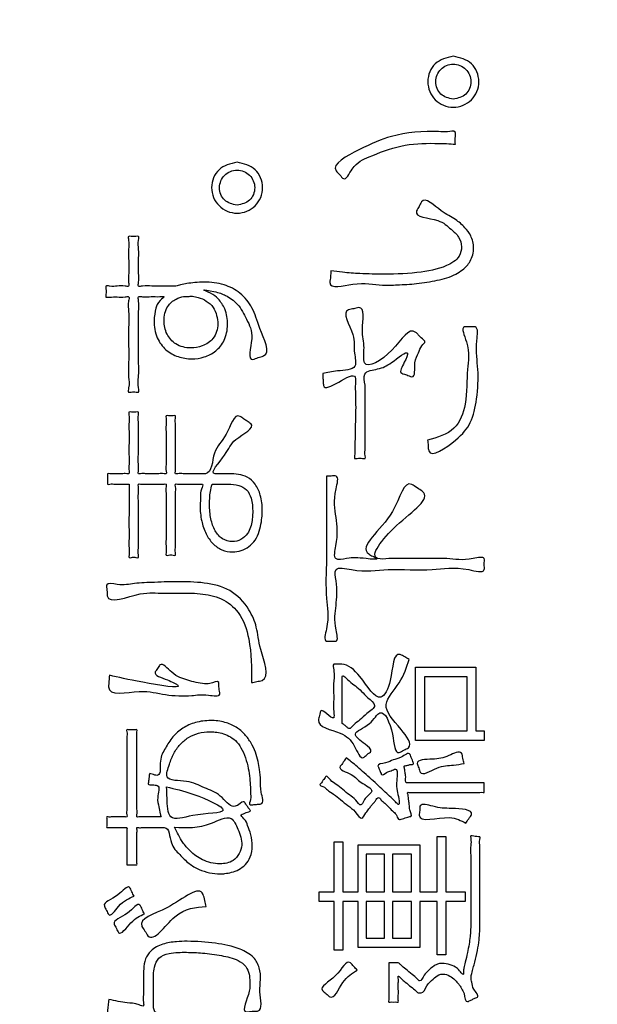
# Model space of a CAD drawing. Units: inches. Extents: x 0 to 682, y 1 to 526.
# Drawn here: x 428 to 437, y 408 to 423 of the extents above; entities that cross this region are included whole.
import ezdxf

# ---------------------------------------------------------------- set-up
doc = ezdxf.new("R2010")
doc.units = ezdxf.units.IN
doc.layers.add('Label_outline', color=7, linetype='Continuous')
doc.layers.add('Printing', color=7, linetype='Continuous')

# ---------------------------------------------------------------- blocks, each defined once
blk = doc.blocks.new('警告ﾗﾍﾞﾙ', base_point=(563.943, -358.35))
at = {"layer": 'Label_outline', "color": 81, "linetype": 'Continuous'}
blk.add_open_spline([(363.462, 321.624), (362.93, 321.748), (361.864, 321.997), (361.325, 323.798), (361.586, 326.71), (361.391, 331.983), (361.491, 340.038), (361.452, 350.343), (361.465, 362.219), (361.462, 375.051), (361.462, 388.197), (361.465, 401.028), (361.453, 412.906), (361.491, 423.208), (361.392, 431.269), (361.584, 436.531), (361.326, 439.458), (361.86, 441.227), (363.64, 441.762), (366.596, 441.5), (371.892, 441.694), (379.94, 441.596), (390.117, 441.633), (401.687, 441.621), (413.962, 441.625), (426.237, 441.621), (437.808, 441.633), (447.985, 441.596), (456.033, 441.694), (461.328, 441.5), (464.285, 441.762), (466.065, 441.227), (466.598, 439.458), (466.34, 436.531), (466.532, 431.269), (466.434, 423.208), (466.472, 412.906), (466.459, 401.028), (466.463, 388.197), (466.463, 375.051), (466.459, 362.219), (466.472, 350.343), (466.434, 340.038), (466.533, 331.983), (466.339, 326.71), (466.6, 323.798), (466.061, 321.997), (464.995, 321.748), (464.462, 321.624)], degree=3, knots=[0, 0, 0, 0, 1.530752, 3.061504, 5.015077, 10.453401, 18.742885, 29.249939, 41.34097, 54.382388, 67.740602, 80.78202, 92.873051, 103.380105, 111.669589, 117.107913, 119.061486, 120.592159, 122.122878, 124.110143, 129.604349, 137.904106, 148.308028, 160.114725, 172.62281, 185.130895, 196.937592, 207.341513, 215.64127, 221.135476, 223.122742, 224.65366, 226.184316, 228.137888, 233.576213, 241.865697, 252.37275, 264.463782, 277.5052, 290.863414, 303.904832, 315.995863, 326.502917, 334.792401, 340.230725, 342.184298, 343.715033, 345.245984, 345.245984, 345.245984, 345.245984], dxfattribs=at)
at = {"layer": 'Printing', "color": 203, "linetype": 'Continuous'}
for points in [[(434.842, 411.9), (434.969, 411.9), (434.969, 411.751), (433.897, 411.751), (433.897, 412.899), (434.842, 412.899), (434.842, 411.9)], [(434.035, 411.9), (434.704, 411.9), (434.704, 412.749), (434.035, 412.749), (434.035, 411.9)], [(432.758, 409.38), (432.997, 409.38), (432.997, 410.119), (433.962, 410.119), (433.962, 409.38), (434.236, 409.38), (434.236, 410.246), (434.371, 410.246), (434.371, 409.38), (434.676, 409.38), (434.676, 409.228), (434.371, 409.228), (434.371, 408.396), (434.236, 408.396), (434.236, 409.228), (433.962, 409.228), (433.962, 408.511), (432.997, 408.511), (432.997, 409.228), (432.758, 409.228), (432.758, 408.466), (432.62, 408.466), (432.62, 409.228), (432.386, 409.228), (432.386, 409.38), (432.62, 409.38), (432.62, 410.164), (432.758, 410.164), (432.758, 409.38)], [(433.125, 409.38), (433.409, 409.38), (433.409, 409.969), (433.125, 409.969), (433.125, 409.38)], [(433.533, 409.38), (433.835, 409.38), (433.835, 409.969), (433.533, 409.969), (433.533, 409.38)], [(433.125, 408.655), (433.409, 408.655), (433.409, 409.228), (433.125, 409.228), (433.125, 408.655)], [(433.533, 408.655), (433.835, 408.655), (433.835, 409.228), (433.533, 409.228), (433.533, 408.655)]]:
    blk.add_lwpolyline(points, close=True, dxfattribs=at)
for points, knots in [([(434.487, 422.464), (434.592, 422.44), (434.8, 422.39), (434.931, 422.063), (434.802, 421.753), (434.487, 421.623), (434.174, 421.754), (434.047, 422.063), (434.174, 422.389), (434.382, 422.439), (434.487, 422.464)], [0, 0, 0, 0, 0.307247, 0.611048, 0.917874, 1.224793, 1.530605, 1.835815, 2.139073, 2.444769, 2.444769, 2.444769, 2.444769]), ([(434.487, 421.79), (434.559, 421.808), (434.703, 421.842), (434.794, 422.068), (434.702, 422.28), (434.487, 422.37), (434.272, 422.28), (434.184, 422.068), (434.271, 421.843), (434.415, 421.808), (434.487, 421.79)], [0, 0, 0, 0, 0.211562, 0.423032, 0.632276, 0.843707, 1.053705, 1.262353, 1.473232, 1.683363, 1.683363, 1.683363, 1.683363]), ([(434.521, 421.086), (434.475, 421.09), (434.367, 421.098), (434.082, 421.104), (433.666, 421.09), (433.219, 420.91), (432.928, 420.787), (432.793, 420.486), (432.712, 420.613), (432.534, 420.757), (433.104, 421.051), (433.531, 421.245), (434.078, 421.306), (434.379, 421.272), (434.541, 421.311), (434.512, 421.176), (434.518, 421.116), (434.521, 421.086)], [0, 0, 0, 0, 0.137118, 0.324899, 0.855802, 1.381316, 1.707069, 1.91206, 1.994938, 2.077815, 2.560025, 3.115736, 3.857803, 3.995704, 4.114545, 4.210363, 4.306181, 4.306181, 4.306181, 4.306181]), ([(431.1, 420.805), (431.205, 420.78), (431.414, 420.731), (431.544, 420.404), (431.415, 420.094), (431.1, 419.964), (430.787, 420.095), (430.66, 420.404), (430.788, 420.73), (430.996, 420.78), (431.1, 420.805)], [0, 0, 0, 0, 0.307247, 0.611048, 0.917874, 1.224793, 1.530605, 1.835815, 2.139073, 2.444769, 2.444769, 2.444769, 2.444769]), ([(431.1, 420.131), (431.172, 420.148), (431.317, 420.183), (431.407, 420.409), (431.316, 420.621), (431.101, 420.711), (430.886, 420.621), (430.797, 420.409), (430.885, 420.183), (431.029, 420.149), (431.1, 420.131)], [0, 0, 0, 0, 0.211562, 0.423032, 0.632276, 0.843707, 1.053705, 1.262353, 1.473232, 1.683363, 1.683363, 1.683363, 1.683363]), ([(432.572, 419.103), (432.632, 419.096), (432.782, 419.076), (433.061, 419.057), (433.473, 419.049), (433.948, 419.063), (434.32, 419.146), (434.512, 419.253), (434.593, 419.339), (434.631, 419.483), (434.583, 419.645), (434.428, 419.773), (434.264, 419.936), (433.846, 419.941), (433.939, 420.091), (433.963, 420.135), (434.031, 420.284), (434.296, 420.02), (434.503, 419.931), (434.667, 419.794), (434.776, 419.648), (434.824, 419.458), (434.771, 419.259), (434.651, 419.127), (434.478, 419.017), (434.23, 418.949), (433.92, 418.901), (433.637, 418.885), (433.291, 418.87), (433.021, 418.951), (432.533, 418.806), (432.562, 418.983), (432.566, 419.042), (432.57, 419.088), (432.572, 419.103)], [0, 0, 0, 0, 0.182783, 0.454542, 0.837278, 1.418044, 1.882141, 1.956146, 2.074065, 2.225949, 2.383049, 2.554084, 2.802206, 3.16915, 3.210752, 3.288011, 3.329612, 3.669394, 3.932588, 4.127874, 4.282842, 4.477858, 4.693385, 4.87156, 4.999425, 5.304565, 5.632854, 5.937129, 6.164828, 6.633328, 6.99241, 7.040128, 7.128747, 7.176465, 7.176465, 7.176465, 7.176465]), ([(429.047, 418.694), (429.047, 418.709), (429.046, 418.752), (429.053, 418.803), (429.035, 418.881), (429.135, 418.855), (429.224, 418.866), (429.316, 418.875), (429.418, 418.851), (429.391, 418.964), (429.408, 419.077), (429.403, 419.255), (429.396, 419.434), (429.416, 419.544), (429.386, 419.655), (429.46, 419.64), (429.5, 419.64), (429.574, 419.655), (429.544, 419.544), (429.564, 419.434), (429.557, 419.255), (429.553, 419.077), (429.569, 418.963), (429.542, 418.849), (429.658, 418.878), (429.767, 418.861), (429.928, 418.866), (430.052, 418.868), (430.147, 418.862), (430.223, 418.89), (430.323, 418.907), (430.448, 418.923), (430.642, 418.933), (430.892, 418.905), (431.16, 418.768), (431.369, 418.513), (431.43, 418.21), (431.65, 417.804), (431.458, 417.754), (431.406, 417.738), (431.25, 417.676), (431.382, 418.095), (431.257, 418.327), (431.134, 418.585), (430.923, 418.726), (430.782, 418.775), (430.505, 418.825), (430.715, 418.75), (430.813, 418.666), (430.933, 418.493), (430.963, 418.262), (430.923, 418.02), (430.777, 417.84), (430.591, 417.747), (430.385, 417.716), (430.173, 417.749), (429.973, 417.858), (429.828, 418.062), (429.785, 418.297), (429.824, 418.507), (429.859, 418.621), (429.992, 418.714), (429.853, 418.695), (429.758, 418.707), (429.655, 418.689), (429.54, 418.716), (429.571, 418.587), (429.55, 418.45), (429.56, 418.213), (429.558, 417.953), (429.555, 417.694), (429.566, 417.455), (429.541, 417.323), (429.576, 417.197), (429.501, 417.211), (429.459, 417.211), (429.384, 417.197), (429.419, 417.323), (429.394, 417.455), (429.405, 417.693), (429.402, 417.952), (429.4, 418.211), (429.41, 418.448), (429.388, 418.583), (429.42, 418.712), (429.316, 418.687), (429.228, 418.698), (429.124, 418.694), (429.065, 418.694), (429.047, 418.694)], [0, 0, 0, 0, 0.044569, 0.127341, 0.17191, 0.227462, 0.349677, 0.471892, 0.527444, 0.585118, 0.729301, 0.91674, 1.104179, 1.248362, 1.306036, 1.346228, 1.420872, 1.461065, 1.518738, 1.662922, 1.850361, 2.037799, 2.181983, 2.239657, 2.300387, 2.445205, 2.618052, 2.76287, 2.8236, 2.89947, 3.002751, 3.128504, 3.274654, 3.587017, 3.869372, 4.163299, 4.511562, 4.945502, 4.99081, 5.074952, 5.120259, 5.44167, 5.760137, 6.039761, 6.265171, 6.460121, 6.619127, 6.73264, 6.885929, 7.074192, 7.323166, 7.57407, 7.786982, 7.990352, 8.185845, 8.403685, 8.622045, 8.852099, 9.126414, 9.32394, 9.45965, 9.547096, 9.609217, 9.745883, 9.882549, 9.94467, 10.008782, 10.177806, 10.416771, 10.690705, 10.96464, 11.203605, 11.372628, 11.436741, 11.476934, 11.551577, 11.59177, 11.655764, 11.824476, 12.062999, 12.336428, 12.609856, 12.848379, 13.017091, 13.081085, 13.136639, 13.258857, 13.381076, 13.436629, 13.436629, 13.436629, 13.436629]), ([(430.263, 418.705), (430.223, 418.693), (430.128, 418.665), (429.987, 418.542), (429.942, 418.328), (429.986, 418.109), (430.138, 417.932), (430.357, 417.884), (430.564, 417.921), (430.753, 418.037), (430.811, 418.239), (430.785, 418.408), (430.734, 418.54), (430.624, 418.638), (430.508, 418.685), (430.421, 418.707), (430.357, 418.705), (430.31, 418.705), (430.275, 418.705), (430.263, 418.705)], [0, 0, 0, 0, 0.124434, 0.295337, 0.530526, 0.741643, 0.949746, 1.191345, 1.37278, 1.577629, 1.817455, 1.949499, 2.089637, 2.234203, 2.374373, 2.463315, 2.499846, 2.567689, 2.604219, 2.604219, 2.604219, 2.604219]), ([(432.442, 417.497), (432.514, 417.513), (432.672, 417.549), (433.004, 417.545), (432.915, 417.864), (432.972, 418.103), (432.718, 418.48), (432.902, 418.506), (432.953, 418.516), (433.117, 418.562), (433.03, 418.155), (433.11, 417.945), (433.041, 417.502), (433.579, 417.825), (433.802, 418.253), (433.95, 418.092), (433.988, 418.047), (434.066, 417.995), (433.973, 417.92), (433.943, 417.805), (433.859, 417.675), (433.904, 417.413), (433.783, 417.467), (433.736, 417.483), (433.626, 417.508), (433.722, 417.663), (433.828, 417.913), (433.505, 417.643), (433.337, 417.563), (433.053, 417.533), (433.113, 417.326), (433.105, 417.196), (433.108, 417.067), (433.108, 416.967), (433.108, 416.868), (433.108, 416.768), (433.108, 416.627), (433.106, 416.475), (433.112, 416.329), (433.099, 416.241), (433.119, 416.157), (433.045, 416.174), (433.004, 416.174), (432.929, 416.157), (432.952, 416.241), (432.94, 416.328), (432.95, 416.474), (432.951, 416.625), (432.955, 416.766), (432.957, 416.866), (432.959, 416.947), (432.958, 417.043), (432.958, 417.18), (432.948, 417.308), (432.974, 417.524), (432.71, 417.369), (432.452, 417.231), (432.452, 417.353), (432.447, 417.403), (432.444, 417.456), (432.442, 417.487), (432.442, 417.497)], [0, 0, 0, 0, 0.238087, 0.518676, 0.720208, 1.015512, 1.408984, 1.452303, 1.532753, 1.576073, 1.922124, 2.209119, 2.44757, 2.919584, 3.386687, 3.437339, 3.531407, 3.582059, 3.666359, 3.786996, 3.953682, 4.178216, 4.221431, 4.301688, 4.344903, 4.522094, 4.673985, 4.96216, 5.203229, 5.419991, 5.594878, 5.716874, 5.829363, 5.975732, 6.018078, 6.127288, 6.276615, 6.439315, 6.588642, 6.697852, 6.740198, 6.783338, 6.863456, 6.906596, 6.948801, 7.057643, 7.206469, 7.368622, 7.517447, 7.62629, 7.668494, 7.760968, 7.915049, 8.072819, 8.176347, 8.446191, 8.691782, 8.720958, 8.785145, 8.849332, 8.878508, 8.878508, 8.878508, 8.878508]), ([(434.084, 416.453), (434.238, 416.497), (434.534, 416.58), (434.718, 417.06), (434.686, 417.545), (434.763, 417.877), (434.588, 418.252), (434.747, 418.221), (434.891, 418.251), (434.828, 417.88), (434.889, 417.574), (434.869, 417.126), (434.778, 416.711), (434.558, 416.459), (434.099, 416.137), (434.095, 416.372), (434.088, 416.426), (434.084, 416.453)], [0, 0, 0, 0, 0.45527, 0.8695, 1.415063, 1.846621, 2.083056, 2.167633, 2.25221, 2.469536, 2.922457, 3.382392, 3.765477, 4.123698, 4.576558, 4.660334, 4.744111, 4.744111, 4.744111, 4.744111]), ([(429.408, 415.764), (429.396, 415.764), (429.357, 415.764), (429.285, 415.765), (429.193, 415.761), (429.131, 415.772), (429.066, 415.755), (429.076, 415.804), (429.07, 415.846), (429.076, 415.888), (429.066, 415.938), (429.131, 415.92), (429.192, 415.932), (429.288, 415.924), (429.351, 415.934), (429.419, 415.918), (429.399, 416.001), (429.413, 416.089), (429.406, 416.242), (429.408, 416.41), (429.41, 416.578), (429.403, 416.732), (429.417, 416.82), (429.396, 416.903), (429.463, 416.888), (429.5, 416.888), (429.566, 416.903), (429.545, 416.82), (429.56, 416.732), (429.553, 416.578), (429.555, 416.41), (429.556, 416.242), (429.55, 416.088), (429.565, 416.002), (429.543, 415.919), (429.609, 415.933), (429.673, 415.925), (429.772, 415.929), (429.871, 415.925), (429.935, 415.934), (430, 415.919), (429.98, 415.997), (429.994, 416.079), (429.987, 416.224), (429.989, 416.382), (429.99, 416.54), (429.984, 416.684), (429.997, 416.768), (429.978, 416.846), (430.044, 416.832), (430.08, 416.832), (430.146, 416.846), (430.127, 416.768), (430.14, 416.684), (430.134, 416.54), (430.136, 416.382), (430.137, 416.224), (430.131, 416.079), (430.144, 415.997), (430.125, 415.919), (430.194, 415.934), (430.263, 415.925), (430.37, 415.929), (430.474, 415.927), (430.551, 415.929), (430.714, 415.92), (430.703, 416.318), (430.945, 416.472), (431.058, 416.895), (431.185, 416.799), (431.232, 416.769), (431.277, 416.737), (431.412, 416.656), (431.002, 416.461), (430.971, 416.258), (430.646, 415.92), (430.806, 415.929), (430.866, 415.927), (430.928, 415.928), (431.014, 415.928), (431.122, 415.921), (431.27, 415.879), (431.399, 415.765), (431.48, 415.579), (431.498, 415.415), (431.493, 415.275), (431.482, 415.165), (431.452, 415.027), (431.393, 414.889), (431.291, 414.784), (431.168, 414.718), (431.019, 414.695), (430.858, 414.726), (430.711, 414.831), (430.603, 414.99), (430.537, 415.197), (430.515, 415.395), (430.532, 415.57), (430.526, 415.664), (430.583, 415.772), (430.507, 415.761), (430.443, 415.766), (430.347, 415.763), (430.251, 415.767), (430.188, 415.759), (430.125, 415.773), (430.145, 415.696), (430.131, 415.614), (430.137, 415.465), (430.135, 415.299), (430.136, 415.119), (430.134, 414.952), (430.14, 414.804), (430.127, 414.721), (430.146, 414.643), (430.08, 414.658), (430.044, 414.658), (429.978, 414.643), (429.997, 414.721), (429.984, 414.804), (429.991, 414.952), (429.988, 415.119), (429.99, 415.299), (429.987, 415.465), (429.994, 415.614), (429.98, 415.696), (429.999, 415.773), (429.935, 415.759), (429.871, 415.767), (429.772, 415.763), (429.673, 415.767), (429.609, 415.759), (429.544, 415.773), (429.564, 415.694), (429.55, 415.609), (429.557, 415.455), (429.554, 415.283), (429.555, 415.098), (429.553, 414.925), (429.56, 414.772), (429.546, 414.686), (429.566, 414.606), (429.499, 414.621), (429.463, 414.621), (429.397, 414.606), (429.417, 414.686), (429.403, 414.772), (429.41, 414.925), (429.407, 415.098), (429.408, 415.283), (429.408, 415.457), (429.408, 415.604), (429.408, 415.703), (429.408, 415.751), (429.408, 415.764)], [0, 0, 0, 0, 0.034897, 0.118114, 0.217438, 0.300655, 0.335552, 0.361068, 0.417201, 0.473335, 0.49885, 0.533747, 0.616964, 0.716288, 0.799505, 0.834402, 0.875866, 0.985179, 1.139725, 1.316888, 1.49405, 1.648597, 1.75791, 1.799373, 1.837423, 1.908085, 1.946134, 1.987598, 2.096911, 2.251457, 2.42862, 2.605783, 2.760329, 2.869642, 2.911106, 2.94326, 3.023645, 3.128147, 3.232648, 3.313033, 3.345188, 3.384224, 3.487136, 3.632634, 3.799424, 3.966213, 4.111711, 4.214623, 4.253659, 4.291709, 4.362371, 4.40042, 4.439456, 4.542369, 4.687867, 4.854656, 5.021446, 5.166943, 5.269856, 5.308892, 5.343573, 5.430274, 5.542986, 5.655698, 5.7424, 5.777081, 6.128091, 6.479503, 6.832009, 6.863406, 6.932482, 7.001557, 7.032955, 7.37199, 7.674242, 8.002527, 8.036871, 8.112426, 8.187981, 8.222324, 8.369086, 8.511891, 8.67569, 8.867288, 9.105903, 9.165814, 9.286184, 9.436263, 9.59033, 9.729734, 9.865619, 10.003236, 10.173194, 10.343363, 10.529961, 10.742898, 10.987663, 11.131317, 11.246248, 11.323327, 11.354665, 11.433009, 11.534856, 11.636703, 11.715047, 11.746385, 11.784498, 11.886642, 12.034522, 12.209844, 12.394313, 12.569635, 12.717515, 12.819659, 12.857773, 12.895822, 12.966485, 13.004534, 13.042647, 13.144791, 13.292671, 13.467993, 13.652462, 13.827784, 13.975664, 14.077808, 14.115922, 14.148076, 14.228461, 14.332963, 14.437464, 14.517849, 14.550004, 14.589381, 14.694913, 14.847698, 15.028835, 15.219422, 15.400559, 15.553344, 15.658876, 15.698254, 15.736303, 15.806966, 15.845015, 15.884393, 15.989924, 16.142709, 16.323846, 16.514434, 16.695571, 16.848356, 16.953888, 16.993265, 16.993265, 16.993265, 16.993265]), ([(432.501, 415.891), (432.525, 415.89), (432.573, 415.888), (432.712, 415.91), (432.6, 415.557), (432.655, 415.249), (432.689, 414.918), (432.591, 414.555), (432.897, 414.618), (433.009, 414.612), (433.353, 414.574), (433.223, 414.637), (432.959, 414.778), (433.594, 415.168), (433.715, 415.87), (433.918, 415.704), (434.193, 415.558), (433.597, 415.202), (433.109, 414.561), (433.579, 414.612), (433.905, 414.588), (434.381, 414.619), (434.672, 414.555), (434.997, 414.648), (434.965, 414.512), (434.998, 414.356), (434.547, 414.492), (434.154, 414.392), (433.474, 414.456), (433.057, 414.373), (432.605, 414.494), (432.675, 414.157), (432.656, 413.86), (432.61, 413.596), (432.701, 413.285), (432.576, 413.313), (432.445, 413.285), (432.554, 413.652), (432.476, 413.997), (432.509, 414.607), (432.499, 415.171), (432.501, 415.604), (432.501, 415.827), (432.501, 415.891)], [0, 0, 0, 0, 0.074759, 0.149517, 0.351378, 0.795473, 1.239567, 1.441428, 1.607469, 1.91583, 2.081871, 2.155263, 2.228654, 2.992369, 3.511127, 3.608925, 3.706724, 4.379775, 4.97352, 5.146897, 5.560333, 6.053789, 6.467225, 6.640602, 6.726729, 6.812856, 7.054308, 7.630077, 8.317286, 8.893055, 9.134506, 9.309453, 9.694334, 10.079216, 10.254162, 10.328921, 10.403679, 10.595074, 11.073559, 11.69559, 12.317621, 12.796107, 12.987501, 12.987501, 12.987501, 12.987501]), ([(430.708, 415.764), (430.699, 415.726), (430.674, 415.621), (430.664, 415.437), (430.681, 415.228), (430.744, 415.038), (430.86, 414.897), (431.019, 414.85), (431.166, 414.89), (431.266, 414.979), (431.315, 415.09), (431.337, 415.191), (431.345, 415.275), (431.347, 415.391), (431.338, 415.528), (431.262, 415.684), (431.121, 415.758), (431.004, 415.765), (430.907, 415.764), (430.835, 415.765), (430.764, 415.764), (430.721, 415.764), (430.708, 415.764)], [0, 0, 0, 0, 0.119884, 0.322146, 0.549636, 0.746226, 0.913598, 1.076092, 1.213768, 1.352194, 1.462019, 1.571954, 1.663196, 1.713059, 1.921507, 2.07141, 2.209714, 2.376809, 2.416481, 2.503761, 2.59104, 2.630712, 2.630712, 2.630712, 2.630712]), ([(431.326, 412.657), (431.327, 412.886), (431.328, 413.264), (431.169, 413.748), (430.864, 413.997), (430.512, 414.059), (430.211, 414.062), (429.89, 414.051), (429.581, 414.094), (429.044, 413.857), (429.069, 414.101), (429.032, 414.236), (429.288, 414.168), (429.496, 414.22), (429.772, 414.223), (429.992, 414.235), (430.252, 414.238), (430.581, 414.232), (431.008, 414.132), (431.282, 413.848), (431.427, 413.502), (431.441, 413.172), (431.645, 412.7), (431.407, 412.676), (431.353, 412.663), (431.326, 412.657)], [0, 0, 0, 0, 0.685423, 1.13278, 1.471119, 1.81001, 2.177955, 2.385118, 2.749705, 3.267935, 3.354161, 3.440388, 3.603565, 3.875274, 4.192396, 4.392088, 4.541546, 4.969913, 5.385534, 5.811826, 6.105897, 6.463259, 6.948488, 7.033382, 7.118277, 7.118277, 7.118277, 7.118277]), ([(433.796, 413.02), (433.756, 412.897), (433.676, 412.652), (433.32, 412.289), (433.624, 412.005), (433.873, 411.66), (433.711, 411.604), (433.566, 411.498), (433.56, 411.902), (433.365, 412.317), (433.197, 411.975), (432.857, 411.874), (433.078, 411.717), (433.241, 411.591), (433.134, 411.537), (433.044, 411.422), (432.924, 411.732), (432.744, 411.89), (432.319, 411.968), (432.399, 412.138), (432.403, 412.252), (432.513, 412.166), (432.633, 412.06), (432.603, 412.254), (432.621, 412.404), (432.604, 412.646), (432.634, 412.797), (432.589, 412.961), (432.681, 412.94), (432.83, 412.957), (433.057, 412.753), (433.331, 412.273), (433.545, 412.716), (433.543, 413.181), (433.728, 413.056), (433.773, 413.032), (433.796, 413.02)], [0, 0, 0, 0, 0.397322, 0.792194, 1.24861, 1.555386, 1.636913, 1.71844, 2.02537, 2.413566, 2.651429, 2.924419, 3.143869, 3.286242, 3.363413, 3.440583, 3.663866, 3.970609, 4.367572, 4.443579, 4.519586, 4.622295, 4.748026, 4.835126, 5.042827, 5.290728, 5.498428, 5.585529, 5.648918, 5.712308, 6.054961, 6.514281, 6.817468, 7.251553, 7.330423, 7.409293, 7.409293, 7.409293, 7.409293]), ([(429.1, 412.773), (429.241, 412.74), (429.526, 412.674), (430.351, 412.534), (430.005, 412.711), (429.767, 412.778), (429.86, 412.876), (429.913, 412.999), (430.105, 412.759), (430.314, 412.699), (430.534, 412.637), (430.684, 412.634), (430.821, 412.706), (430.815, 412.594), (430.821, 412.541), (430.846, 412.423), (430.589, 412.487), (430.361, 412.438), (429.957, 412.457), (429.607, 412.565), (429.063, 412.434), (429.092, 412.652), (429.095, 412.712), (429.099, 412.757), (429.1, 412.773)], [0, 0, 0, 0, 0.535005, 1.085756, 1.269766, 1.496259, 1.562331, 1.628404, 1.845993, 2.125385, 2.392972, 2.474981, 2.617099, 2.664817, 2.753436, 2.801154, 2.977288, 3.241824, 3.652767, 4.066011, 4.553531, 4.601189, 4.689696, 4.737354, 4.737354, 4.737354, 4.737354]), ([(432.749, 412.016), (432.757, 412.011), (432.771, 412.001), (432.793, 411.984), (432.819, 411.966), (432.864, 411.915), (432.936, 412.015), (433.036, 412.071), (433.127, 412.179), (433.318, 412.295), (433.142, 412.418), (433.06, 412.517), (432.951, 412.615), (432.87, 412.659), (432.747, 412.798), (432.75, 412.731), (432.749, 412.694), (432.75, 412.634), (432.749, 412.56), (432.749, 412.475), (432.749, 412.386), (432.749, 412.296), (432.749, 412.211), (432.749, 412.137), (432.749, 412.078), (432.749, 412.039), (432.749, 412.021), (432.749, 412.016)], [0, 0, 0, 0, 0.028155, 0.052263, 0.081993, 0.126999, 0.22166, 0.345388, 0.495408, 0.669713, 0.826832, 0.96804, 1.098891, 1.22493, 1.351554, 1.366094, 1.406293, 1.467019, 1.54314, 1.629524, 1.721041, 1.812557, 1.898942, 1.975063, 2.035788, 2.075987, 2.090527, 2.090527, 2.090527, 2.090527]), ([(429.91, 410.554), (429.905, 410.571), (429.891, 410.622), (429.876, 410.727), (429.834, 410.855), (429.91, 411.042), (429.813, 411.052), (429.774, 411.065), (429.701, 411.048), (429.716, 411.104), (429.716, 411.147), (429.725, 411.189), (429.723, 411.246), (429.797, 411.212), (429.92, 411.185), (429.872, 411.454), (429.975, 411.626), (430.085, 411.813), (430.247, 411.953), (430.453, 412.045), (430.682, 412.072), (430.903, 412.048), (431.087, 411.969), (431.225, 411.853), (431.323, 411.715), (431.39, 411.571), (431.432, 411.43), (431.456, 411.284), (431.477, 411.117), (431.458, 410.965), (431.533, 410.757), (431.437, 410.755), (431.39, 410.748), (431.346, 410.747), (431.28, 410.732), (431.324, 410.847), (431.309, 410.924), (431.311, 411.038), (431.3, 411.164), (431.278, 411.319), (431.236, 411.482), (431.173, 411.633), (431.082, 411.75), (430.976, 411.824), (430.867, 411.866), (430.766, 411.885), (430.643, 411.892), (430.496, 411.874), (430.335, 411.804), (430.204, 411.694), (430.099, 411.546), (430.044, 411.384), (429.939, 411.102), (430.338, 411.143), (430.577, 411.005), (430.847, 410.923), (430.993, 410.685), (431.13, 410.741), (431.202, 410.815), (431.233, 410.757), (431.263, 410.722), (431.284, 410.684), (431.328, 410.638), (431.241, 410.628), (431.208, 410.602), (431.138, 410.588), (431.238, 410.509), (431.266, 410.414), (431.327, 410.268), (431.344, 410.101), (431.322, 409.933), (431.24, 409.805), (431.132, 409.727), (431.02, 409.686), (430.921, 409.667), (430.805, 409.66), (430.666, 409.675), (430.5, 409.729), (430.338, 409.823), (430.195, 409.973), (430.038, 410.127), (430.044, 410.393), (429.924, 410.387), (429.869, 410.388), (429.789, 410.388), (429.704, 410.387), (429.622, 410.39), (429.573, 410.383), (429.525, 410.394), (429.537, 410.344), (429.529, 410.291), (429.533, 410.198), (429.532, 410.096), (429.531, 409.994), (429.535, 409.902), (429.527, 409.848), (429.539, 409.797), (429.493, 409.809), (429.453, 409.801), (429.413, 409.809), (429.367, 409.797), (429.38, 409.848), (429.371, 409.902), (429.375, 409.994), (429.374, 410.096), (429.373, 410.198), (429.377, 410.291), (429.369, 410.344), (429.381, 410.394), (429.335, 410.384), (429.288, 410.39), (429.216, 410.388), (429.144, 410.386), (429.098, 410.392), (429.051, 410.382), (429.063, 410.429), (429.055, 410.471), (429.063, 410.513), (429.051, 410.561), (429.098, 410.55), (429.144, 410.556), (429.216, 410.554), (429.288, 410.553), (429.335, 410.558), (429.383, 410.548), (429.366, 410.613), (429.379, 410.683), (429.372, 410.816), (429.375, 410.97), (429.374, 411.147), (429.374, 411.328), (429.374, 411.504), (429.376, 411.658), (429.37, 411.791), (429.382, 411.862), (429.365, 411.926), (429.412, 411.916), (429.453, 411.922), (429.494, 411.916), (429.541, 411.926), (429.524, 411.862), (429.536, 411.791), (429.53, 411.658), (429.533, 411.504), (429.532, 411.328), (429.532, 411.147), (429.531, 410.97), (429.534, 410.816), (429.528, 410.684), (429.539, 410.612), (429.523, 410.547), (429.579, 410.56), (429.635, 410.552), (429.722, 410.555), (429.805, 410.554), (429.868, 410.554), (429.901, 410.554), (429.91, 410.554)], [0, 0, 0, 0, 0.0526, 0.159227, 0.309945, 0.495883, 0.529932, 0.570735, 0.638623, 0.663471, 0.718137, 0.772803, 0.797652, 0.86239, 0.931738, 1.157539, 1.375066, 1.584894, 1.792444, 2.009208, 2.251772, 2.476176, 2.668067, 2.843302, 3.010502, 3.170691, 3.319249, 3.448021, 3.617589, 3.804501, 3.987944, 4.014505, 4.072941, 4.131376, 4.157938, 4.244235, 4.349583, 4.439748, 4.573455, 4.734032, 4.906204, 5.077518, 5.219253, 5.345728, 5.461733, 5.56574, 5.651808, 5.83273, 6.002607, 6.170631, 6.344027, 6.527781, 6.725101, 7.036793, 7.333227, 7.614518, 7.884067, 7.964986, 8.059856, 8.085769, 8.142778, 8.199786, 8.225699, 8.298794, 8.346448, 8.383452, 8.459725, 8.579613, 8.731974, 8.91183, 9.084716, 9.226116, 9.35553, 9.476913, 9.582399, 9.657877, 9.824391, 9.996668, 10.179758, 10.380702, 10.607843, 10.870007, 10.893766, 10.95504, 11.038822, 11.130107, 11.213889, 11.275163, 11.298922, 11.324013, 11.390163, 11.483685, 11.590893, 11.698102, 11.791624, 11.857774, 11.882865, 11.907519, 11.961758, 12.015997, 12.040651, 12.065742, 12.131892, 12.225414, 12.332623, 12.439831, 12.533353, 12.599503, 12.624594, 12.647996, 12.706498, 12.782552, 12.858606, 12.917109, 12.94051, 12.966509, 13.023709, 13.080908, 13.106908, 13.130309, 13.188812, 13.264865, 13.340919, 13.399422, 13.422823, 13.454622, 13.541812, 13.672084, 13.833128, 14.012637, 14.1983, 14.377809, 14.538854, 14.669126, 14.756316, 14.788114, 14.812768, 14.867007, 14.921246, 14.9459, 14.977698, 15.064888, 15.19516, 15.356205, 15.535714, 15.721377, 15.900886, 16.06193, 16.192202, 16.279392, 16.311191, 16.339186, 16.409172, 16.500155, 16.591137, 16.661123, 16.689118, 16.689118, 16.689118, 16.689118]), ([(432.811, 411.477), (432.838, 411.458), (432.897, 411.413), (432.991, 411.334), (433.096, 411.242), (433.206, 411.143), (433.315, 411.043), (433.417, 410.949), (433.507, 410.862), (433.571, 410.806), (433.669, 410.688), (433.603, 410.985), (433.59, 411.086), (433.633, 411.343), (433.508, 411.27), (433.445, 411.263), (433.369, 411.191), (433.354, 411.239), (433.342, 411.265), (433.327, 411.3), (433.317, 411.328), (433.289, 411.385), (433.448, 411.389), (433.543, 411.456), (433.665, 411.471), (433.796, 411.579), (433.818, 411.511), (433.831, 411.481), (433.846, 411.442), (433.856, 411.413), (433.877, 411.373), (433.803, 411.379), (433.769, 411.356), (433.707, 411.359), (433.724, 411.318), (433.726, 411.287), (433.733, 411.239), (433.751, 411.181), (433.727, 411.084), (433.786, 411.089), (433.832, 411.087), (433.907, 411.088), (434.003, 411.088), (434.114, 411.088), (434.237, 411.088), (434.364, 411.088), (434.492, 411.088), (434.614, 411.088), (434.726, 411.088), (434.821, 411.087), (434.898, 411.091), (434.94, 411.084), (434.976, 411.093), (434.969, 411.063), (434.973, 411.035), (434.973, 410.992), (434.969, 410.964), (434.976, 410.934), (434.94, 410.943), (434.899, 410.936), (434.823, 410.94), (434.73, 410.938), (434.619, 410.939), (434.499, 410.939), (434.373, 410.939), (434.247, 410.939), (434.126, 410.939), (434.016, 410.939), (433.922, 410.938), (433.847, 410.94), (433.804, 410.936), (433.761, 410.943), (433.784, 410.894), (433.783, 410.856), (433.792, 410.804), (433.801, 410.739), (433.798, 410.667), (433.854, 410.569), (433.801, 410.558), (433.772, 410.549), (433.732, 410.538), (433.693, 410.526), (433.664, 410.519), (433.623, 410.504), (433.607, 410.588), (433.546, 410.635), (433.483, 410.703), (433.417, 410.769), (433.362, 410.81), (433.311, 410.884), (433.273, 410.805), (433.234, 410.769), (433.2, 410.725), (433.162, 410.674), (433.113, 410.618), (433.053, 410.476), (432.949, 410.656), (432.839, 410.726), (432.724, 410.824), (432.62, 410.905), (432.519, 410.971), (432.47, 411.026), (432.387, 411.049), (432.415, 411.08), (432.432, 411.106), (432.457, 411.141), (432.476, 411.166), (432.503, 411.212), (432.573, 411.109), (432.658, 411.068), (432.759, 410.982), (432.861, 410.895), (432.953, 410.837), (433.038, 410.7), (433.086, 410.817), (433.136, 410.877), (433.277, 410.986), (433.009, 411.087), (432.935, 411.23), (432.675, 411.293), (432.733, 411.367), (432.752, 411.395), (432.777, 411.43), (432.797, 411.458), (432.808, 411.473), (432.811, 411.477)], [0, 0, 0, 0, 0.098825, 0.223789, 0.366218, 0.517348, 0.668384, 0.810517, 0.93493, 1.032803, 1.095319, 1.28751, 1.479057, 1.652703, 1.72841, 1.803579, 1.890768, 1.905354, 1.940134, 1.981645, 2.016425, 2.03101, 2.161222, 2.288346, 2.420757, 2.566973, 2.583061, 2.621424, 2.667213, 2.705577, 2.721665, 2.782114, 2.830219, 2.877071, 2.904688, 2.935387, 2.978523, 3.043446, 3.139502, 3.157225, 3.206848, 3.283056, 3.380531, 3.493956, 3.618014, 3.747389, 3.876765, 4.000823, 4.114248, 4.211723, 4.28793, 4.337554, 4.355277, 4.370826, 4.407907, 4.452164, 4.489244, 4.504794, 4.52227, 4.571205, 4.646354, 4.742475, 4.854325, 4.976661, 5.10424, 5.231819, 5.354155, 5.466005, 5.562127, 5.637276, 5.68621, 5.703687, 5.743941, 5.785947, 5.835226, 5.897298, 5.977685, 6.081908, 6.0956, 6.12983, 6.174328, 6.218827, 6.253056, 6.266748, 6.338626, 6.419835, 6.517201, 6.612297, 6.692433, 6.744892, 6.814188, 6.869251, 6.920868, 6.979853, 7.056994, 7.163052, 7.309139, 7.460198, 7.608271, 7.74522, 7.862809, 7.952741, 8.006686, 8.0229, 8.061566, 8.107715, 8.14638, 8.162595, 8.251805, 8.367756, 8.49904, 8.634244, 8.761969, 8.870872, 8.950911, 9.034741, 9.144154, 9.357232, 9.559179, 9.77232, 9.788935, 9.828553, 9.87584, 9.915459, 9.932073, 9.932073, 9.932073, 9.932073]), ([(434.656, 411.39), (434.6, 411.381), (434.456, 411.357), (434.251, 411.361), (433.973, 411.17), (433.95, 411.323), (433.879, 411.453), (434.213, 411.454), (434.366, 411.483), (434.625, 411.616), (434.634, 411.468), (434.649, 411.416), (434.656, 411.39)], [0, 0, 0, 0, 0.166393, 0.429805, 0.702078, 0.773436, 0.844794, 1.088405, 1.358582, 1.558277, 1.642462, 1.726647, 1.726647, 1.726647, 1.726647]), ([(429.997, 411.023), (430, 410.967), (430.007, 410.817), (430.013, 410.453), (430.44, 410.619), (431.145, 410.602), (430.4, 410.936), (430.124, 410.995), (429.997, 411.023)], [0, 0, 0, 0, 0.173922, 0.474483, 0.815169, 1.300284, 1.824895, 2.264032, 2.264032, 2.264032, 2.264032]), ([(434.685, 410.456), (434.609, 410.497), (434.402, 410.609), (433.912, 410.437), (433.966, 410.654), (433.957, 410.785), (434.244, 410.689), (434.408, 410.691), (434.851, 410.671), (434.726, 410.524), (434.698, 410.479), (434.685, 410.456)], [0, 0, 0, 0, 0.272768, 0.746535, 0.81903, 0.891526, 1.086329, 1.39205, 1.711071, 1.793582, 1.876093, 1.876093, 1.876093, 1.876093]), ([(430.121, 410.394), (430.161, 410.312), (430.226, 410.178), (430.373, 410.001), (430.565, 409.864), (430.807, 409.804), (431.077, 409.849), (431.213, 410.115), (431.126, 410.336), (431.005, 410.617), (430.594, 410.369), (430.307, 410.384), (430.121, 410.394)], [0, 0, 0, 0, 0.271216, 0.446543, 0.684554, 0.965404, 1.179444, 1.454938, 1.710628, 1.907729, 2.222674, 2.805313, 2.805313, 2.805313, 2.805313]), ([(433.477, 408.271), (433.485, 408.271), (433.51, 408.271), (433.552, 408.272), (433.593, 408.27), (433.635, 408.275), (433.674, 408.221), (433.75, 408.171), (433.837, 408.087), (433.908, 408.037), (433.979, 407.954), (434.024, 408.086), (434.1, 408.147), (434.172, 408.218), (434.25, 408.256), (434.337, 408.265), (434.445, 408.238), (434.545, 408.209), (434.656, 408.046), (434.645, 408.142), (434.658, 408.199), (434.678, 408.3), (434.71, 408.422), (434.735, 408.557), (434.75, 408.672), (434.758, 408.758), (434.761, 408.819), (434.76, 408.885), (434.761, 408.988), (434.761, 409.144), (434.761, 409.334), (434.761, 409.541), (434.76, 409.749), (434.763, 409.935), (434.755, 410.1), (434.772, 410.184), (434.749, 410.268), (434.795, 410.253), (434.832, 410.252), (434.87, 410.242), (434.916, 410.245), (434.894, 410.169), (434.91, 410.082), (434.902, 409.923), (434.905, 409.74), (434.904, 409.536), (434.904, 409.334), (434.904, 409.148), (434.904, 408.996), (434.904, 408.895), (434.905, 408.822), (434.902, 408.742), (434.891, 408.618), (434.869, 408.456), (434.835, 408.31), (434.799, 408.192), (434.779, 408.112), (434.761, 408.036), (434.782, 407.952), (434.79, 407.856), (434.907, 407.745), (434.83, 407.718), (434.789, 407.697), (434.747, 407.68), (434.675, 407.638), (434.669, 407.787), (434.623, 407.856), (434.591, 407.916), (434.554, 407.96), (434.505, 408.012), (434.435, 408.068), (434.343, 408.102), (434.245, 408.082), (434.161, 408.006), (434.068, 407.924), (434.023, 407.795), (433.96, 407.802), (433.929, 407.796), (433.892, 407.847), (433.822, 407.891), (433.738, 407.972), (433.681, 408.005), (433.621, 408.077), (433.63, 408.007), (433.625, 407.951), (433.626, 407.858), (433.63, 407.766), (433.62, 407.708), (433.635, 407.65), (433.59, 407.66), (433.552, 407.654), (433.513, 407.66), (433.467, 407.65), (433.485, 407.717), (433.473, 407.785), (433.478, 407.903), (433.477, 408.025), (433.477, 408.139), (433.477, 408.219), (433.477, 408.26), (433.477, 408.271)], [0, 0, 0, 0, 0.023362, 0.074759, 0.126155, 0.149517, 0.195079, 0.303726, 0.433402, 0.54205, 0.587612, 0.702657, 0.795907, 0.915132, 0.993099, 1.051263, 1.177725, 1.304174, 1.433097, 1.473512, 1.527252, 1.61955, 1.775203, 1.910529, 2.030594, 2.121971, 2.170982, 2.211265, 2.320604, 2.481735, 2.677395, 2.890318, 3.103242, 3.298901, 3.460032, 3.569371, 3.609654, 3.632317, 3.682176, 3.732035, 3.754698, 3.794103, 3.901059, 4.058679, 4.250075, 4.458358, 4.666642, 4.858038, 5.015658, 5.122614, 5.162019, 5.233389, 5.364927, 5.53473, 5.721901, 5.81392, 5.906074, 5.969163, 6.044675, 6.156731, 6.293893, 6.320169, 6.377976, 6.435783, 6.462059, 6.599736, 6.685723, 6.743991, 6.799061, 6.858099, 6.959751, 7.065546, 7.137831, 7.248892, 7.393659, 7.53452, 7.557086, 7.579651, 7.621722, 7.722047, 7.841788, 7.942112, 7.984184, 8.014067, 8.088774, 8.185894, 8.283014, 8.357721, 8.387604, 8.410966, 8.462363, 8.513759, 8.537121, 8.571186, 8.659036, 8.779157, 8.910035, 9.030157, 9.118007, 9.152071, 9.152071, 9.152071, 9.152071]), ([(429.487, 409.315), (429.408, 409.282), (429.275, 409.225), (429.101, 408.957), (429.059, 409.094), (428.967, 409.219), (429.232, 409.278), (429.4, 409.52), (429.451, 409.379), (429.475, 409.336), (429.487, 409.315)], [0, 0, 0, 0, 0.290865, 0.493225, 0.567721, 0.642217, 0.918836, 1.135198, 1.211551, 1.287903, 1.287903, 1.287903, 1.287903]), ([(430.618, 409.151), (430.454, 409.141), (430.127, 409.12), (429.771, 408.542), (429.66, 408.77), (429.51, 408.959), (430.078, 409.088), (430.543, 409.533), (430.593, 409.243), (430.61, 409.182), (430.618, 409.151)], [0, 0, 0, 0, 0.517033, 1.033198, 1.120168, 1.207138, 1.704169, 2.299777, 2.397162, 2.494547, 2.494547, 2.494547, 2.494547]), ([(429.651, 409.036), (429.582, 409.005), (429.446, 408.946), (429.262, 408.662), (429.214, 408.811), (429.123, 408.936), (429.39, 408.998), (429.562, 409.249), (429.614, 409.101), (429.638, 409.057), (429.651, 409.036)], [0, 0, 0, 0, 0.253498, 0.501538, 0.575881, 0.650223, 0.919911, 1.153544, 1.231121, 1.308698, 1.308698, 1.308698, 1.308698]), ([(429.092, 407.696), (429.191, 407.675), (429.355, 407.64), (429.509, 407.638), (429.648, 407.575), (429.625, 407.683), (429.637, 407.767), (429.633, 407.868), (429.634, 408.002), (429.632, 408.15), (429.655, 408.331), (429.756, 408.482), (429.936, 408.573), (430.135, 408.604), (430.411, 408.61), (430.748, 408.588), (431.104, 408.516), (431.359, 408.383), (431.461, 408.195), (431.475, 407.999), (431.437, 407.801), (431.518, 407.511), (431.363, 407.513), (431.309, 407.509), (431.144, 407.486), (431.313, 407.789), (431.301, 407.962), (431.296, 408.099), (431.243, 408.225), (431.086, 408.336), (430.847, 408.388), (430.577, 408.426), (430.301, 408.437), (430.071, 408.434), (429.864, 408.365), (429.787, 408.177), (429.792, 408.026), (429.791, 407.881), (429.791, 407.767), (429.794, 407.656), (429.776, 407.364), (430.496, 407.506), (430.824, 407.22), (431.573, 407.216), (431.45, 406.997), (431.423, 406.945), (431.336, 406.744), (430.936, 407.167), (430.515, 407.223), (430.186, 407.262), (429.774, 407.497), (429.796, 407.286), (429.797, 407.156), (429.777, 407.044), (429.816, 406.915), (429.736, 406.93), (429.692, 406.929), (429.611, 406.915), (429.651, 407.052), (429.629, 407.169), (429.63, 407.31), (429.649, 407.52), (429.357, 407.486), (429.05, 407.437), (429.079, 407.574), (429.084, 407.633), (429.09, 407.68), (429.092, 407.696)], [0, 0, 0, 0, 0.290335, 0.4816, 0.550529, 0.604736, 0.72399, 0.843244, 0.89745, 1.125939, 1.288057, 1.435416, 1.652784, 1.868621, 2.037028, 2.48141, 2.878914, 3.125021, 3.310803, 3.496055, 3.687722, 3.989374, 4.03413, 4.117248, 4.162004, 4.485279, 4.639083, 4.755089, 4.882821, 5.035817, 5.308417, 5.608698, 5.85697, 6.133202, 6.306186, 6.465106, 6.69777, 6.760805, 6.899481, 7.038157, 7.101191, 7.732539, 8.294894, 8.868149, 8.915603, 9.00373, 9.051184, 9.533918, 10.00213, 10.417373, 10.738237, 10.811393, 10.972336, 11.133279, 11.206435, 11.248146, 11.32561, 11.367321, 11.44489, 11.61554, 11.786191, 11.863759, 12.194697, 12.434856, 12.483446, 12.573685, 12.622275, 12.622275, 12.622275, 12.622275]), ([(432.983, 408.156), (432.905, 408.109), (432.749, 408.014), (432.609, 407.658), (432.5, 407.79), (432.354, 407.884), (432.686, 408.03), (432.823, 408.355), (432.93, 408.211), (432.965, 408.174), (432.983, 408.156)], [0, 0, 0, 0, 0.299288, 0.601329, 0.678235, 0.755141, 1.063356, 1.372984, 1.451723, 1.530461, 1.530461, 1.530461, 1.530461])]:
    blk.add_open_spline(points, degree=3, knots=knots, dxfattribs=at)

msp = doc.modelspace()

# ---------------------------------------------------------------- block references
msp.add_blockref('警告ﾗﾍﾞﾙ', (563.943, -358.35))

doc.saveas('drawing.dxf')
